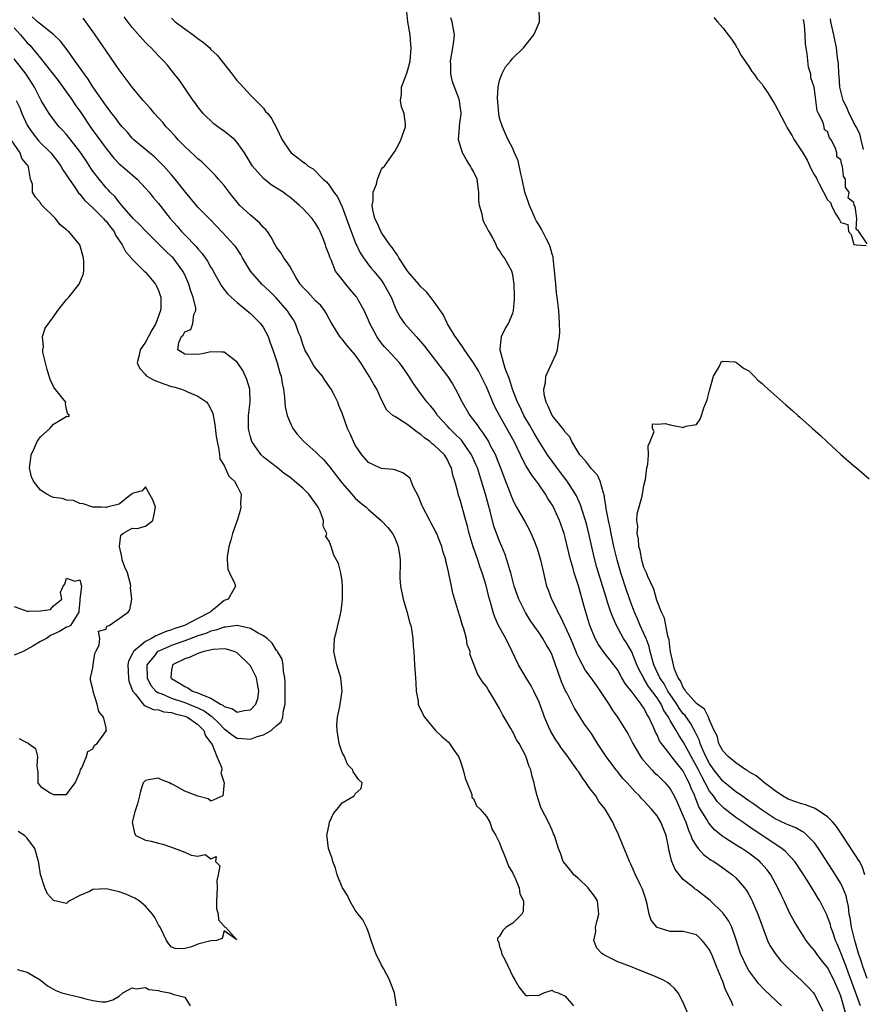
# Model space of a CAD drawing. Units: inches. Extents: x 2668129 to 2670000, y 1548809 to 1551000.
# Drawn here: x 2669804 to 2669932, y 1550637 to 1550787 of the extents above; entities that cross this region are included whole.
import ezdxf

# ---------------------------------------------------------------- set-up
doc = ezdxf.new("R2010")
doc.units = ezdxf.units.IN
doc.header["$MEASUREMENT"] = 0
doc.layers.add('LD26671548_2ft', color=43, linetype='Continuous')

msp = doc.modelspace()

# ---------------------------------------------------------------- linework, layer by layer
at = {"layer": 'LD26671548_2ft'}
for points, elevation in [([(2669905.74, 1550635.74), (2669905, 1550637.55), (2669904.22, 1550639), (2669903.68, 1550639.68), (2669903, 1550640.28), (2669902.59, 1550640.59), (2669901.89, 1550641), (2669900.35, 1550641.65), (2669898.4, 1550642.4), (2669896.97, 1550643), (2669895, 1550643.73), (2669893.49, 1550644.51), (2669893, 1550644.73), (2669892.82, 1550644.82), (2669892.6, 1550645), (2669891.81, 1550645.81), (2669891.35, 1550647), (2669891.64, 1550648.36), (2669891.63, 1550649), (2669891.81, 1550649.81), (2669892.14, 1550651), (2669891.9, 1550653), (2669891.57, 1550653.57), (2669891, 1550654.32), (2669890.72, 1550654.72), (2669890.47, 1550655), (2669889, 1550656.44), (2669888.31, 1550657), (2669887.77, 1550657.77), (2669886.7, 1550659), (2669886.29, 1550660.29), (2669885.96, 1550661), (2669885.35, 1550663), (2669885.23, 1550663.23), (2669885, 1550663.79), (2669884.46, 1550665), (2669883.9, 1550666.1), (2669883.27, 1550667.27), (2669882.71, 1550669), (2669882.38, 1550670.38), (2669882.27, 1550671), (2669881.96, 1550671.96), (2669881.76, 1550673), (2669881.5, 1550673.5), (2669881, 1550675.06), (2669879.96, 1550677), (2669879.58, 1550677.58), (2669879, 1550678.79), (2669878.91, 1550678.91), (2669878.72, 1550679.28), (2669877.43, 1550681.43), (2669877, 1550682.33), (2669876.08, 1550683.92), (2669875.42, 1550685), (2669875.24, 1550685.24), (2669875, 1550685.71), (2669874.41, 1550686.41), (2669873.6, 1550687.6), (2669872.53, 1550690.53), (2669872.51, 1550691), (2669872.07, 1550692.07), (2669871.93, 1550693), (2669871.52, 1550694.48), (2669871.34, 1550695), (2669871, 1550696.27), (2669870.65, 1550697.35), (2669869.89, 1550699.89), (2669869.65, 1550701), (2669869.33, 1550702.67), (2669869.18, 1550703.18), (2669869, 1550704.04), (2669868.8, 1550704.8), (2669868.78, 1550705), (2669868.32, 1550706.32), (2669868.18, 1550707), (2669867.7, 1550708.3), (2669867.42, 1550709), (2669867.28, 1550709.28), (2669866.57, 1550710.57), (2669866.36, 1550711), (2669865.28, 1550713), (2669865.21, 1550713.21), (2669864.62, 1550714.62), (2669863.83, 1550716.17), (2669863.52, 1550717), (2669863.36, 1550717.36), (2669863, 1550717.71), (2669862.25, 1550718.25), (2669861, 1550718.68), (2669860.74, 1550718.74), (2669859, 1550718.91), (2669858.76, 1550719), (2669857, 1550719.84), (2669855.99, 1550721), (2669855, 1550722.46), (2669854.7, 1550723), (2669854.21, 1550724.21), (2669853.81, 1550725), (2669853, 1550727.36), (2669852.51, 1550728.51), (2669852.33, 1550729), (2669851.68, 1550730.32), (2669851.32, 1550731), (2669850.37, 1550732.37), (2669849.98, 1550733), (2669849, 1550734.14), (2669848.63, 1550734.63), (2669847.78, 1550736.22), (2669847.33, 1550737), (2669847, 1550737.88), (2669846.62, 1550739), (2669846.36, 1550739.64), (2669845.88, 1550741), (2669845.56, 1550741.56), (2669845, 1550742.4), (2669844.77, 1550742.77), (2669844.6, 1550743), (2669842.92, 1550744.92), (2669841.92, 1550745.92), (2669840.75, 1550747), (2669839.02, 1550749), (2669837.8, 1550751), (2669837.53, 1550751.53), (2669836.72, 1550752.73), (2669836.5, 1550753), (2669834.83, 1550754.83), (2669832.87, 1550756.87), (2669831, 1550758.75), (2669830.77, 1550759), (2669829.11, 1550761), (2669827.55, 1550763), (2669827, 1550763.65), (2669825.8, 1550765), (2669825.41, 1550765.41), (2669824.38, 1550766.38), (2669823.61, 1550767), (2669821.23, 1550769), (2669821, 1550769.24), (2669820.2, 1550770.2), (2669819.45, 1550771), (2669819, 1550771.54), (2669818.39, 1550772.39), (2669817.87, 1550773), (2669817.51, 1550773.51), (2669817, 1550774.16), (2669816.67, 1550774.67), (2669815, 1550777.06), (2669814.26, 1550778.26), (2669813.7, 1550779), (2669812.31, 1550781), (2669810.92, 1550782.92), (2669810.05, 1550784.05), (2669809, 1550785.05), (2669807, 1550786.6), (2669806.54, 1550787), (2669805.76, 1550787.76)], 8324), ([(2669919.94, 1550637), (2669917.42, 1550639.42), (2669916.45, 1550640.45), (2669916.07, 1550641), (2669915, 1550642.39), (2669914.76, 1550642.76), (2669913.7, 1550645), (2669913, 1550647.24), (2669912.4, 1550649), (2669911.94, 1550649.94), (2669911.15, 1550651), (2669911, 1550651.18), (2669909.09, 1550653.09), (2669907, 1550654.72), (2669906.82, 1550654.82), (2669906.58, 1550655), (2669905, 1550656.26), (2669903.78, 1550657.78), (2669903.27, 1550659), (2669903.18, 1550659.18), (2669903, 1550660.05), (2669902.81, 1550660.81), (2669902.73, 1550661.27), (2669902.38, 1550663), (2669901.98, 1550663.98), (2669901.59, 1550665), (2669901, 1550665.97), (2669900.17, 1550667), (2669899, 1550668.27), (2669898.63, 1550668.63), (2669898.3, 1550669), (2669897.64, 1550669.64), (2669896.42, 1550671), (2669895.74, 1550671.74), (2669895, 1550672.67), (2669894.85, 1550672.84), (2669893.24, 1550675), (2669891.93, 1550677), (2669891, 1550678.5), (2669889.96, 1550679.96), (2669889.16, 1550681.16), (2669889, 1550681.44), (2669888.39, 1550682.39), (2669887.17, 1550684.83), (2669887.04, 1550685.04), (2669886.42, 1550686.42), (2669885.83, 1550688.17), (2669885.52, 1550689), (2669885, 1550690.48), (2669884.77, 1550691), (2669884.09, 1550692.09), (2669883.59, 1550693), (2669883, 1550693.87), (2669881.7, 1550695.7), (2669880.94, 1550696.94), (2669879.92, 1550699), (2669879.23, 1550701), (2669878.7, 1550703), (2669878.55, 1550703.45), (2669878.11, 1550705), (2669877.82, 1550705.82), (2669877.34, 1550707), (2669877, 1550707.81), (2669876.13, 1550710.13), (2669875.57, 1550712.43), (2669875.3, 1550713.3), (2669874.82, 1550715), (2669874.23, 1550717), (2669873.6, 1550719), (2669873.43, 1550719.43), (2669872.73, 1550721), (2669871.2, 1550723.2), (2669870.19, 1550724.19), (2669869.34, 1550725), (2669869, 1550725.4), (2669867.54, 1550727), (2669867.34, 1550727.34), (2669867, 1550727.78), (2669866.46, 1550728.46), (2669865.96, 1550729), (2669865, 1550730.3), (2669864.46, 1550731), (2669863.85, 1550731.85), (2669863.14, 1550733), (2669862.27, 1550734.27), (2669861.73, 1550735), (2669861, 1550735.78), (2669859.9, 1550737), (2669859.46, 1550737.46), (2669859, 1550738), (2669858.56, 1550738.56), (2669858.29, 1550739), (2669857.22, 1550741), (2669857, 1550741.53), (2669856.33, 1550743), (2669855.48, 1550744.52), (2669855.22, 1550745), (2669855.13, 1550745.13), (2669854.21, 1550746.21), (2669853.55, 1550747), (2669853, 1550747.72), (2669851.96, 1550749), (2669851.3, 1550750.7), (2669851.11, 1550751.11), (2669851, 1550751.48), (2669850.58, 1550752.58), (2669850.48, 1550753), (2669850.04, 1550754.04), (2669849.65, 1550755), (2669849.43, 1550755.43), (2669849, 1550756.18), (2669848.43, 1550757), (2669847, 1550758.55), (2669846.51, 1550759), (2669845.68, 1550759.68), (2669845, 1550760.25), (2669844.55, 1550760.55), (2669843.98, 1550761), (2669843, 1550761.65), (2669842.15, 1550762.15), (2669841, 1550763.08), (2669839.32, 1550765), (2669838.12, 1550767), (2669837, 1550768.61), (2669836.61, 1550769), (2669835, 1550770.32), (2669834.59, 1550770.59), (2669833.44, 1550771.44), (2669831.81, 1550773), (2669831, 1550774.04), (2669830.61, 1550774.61), (2669830.3, 1550775), (2669828.91, 1550777), (2669828.15, 1550778.15), (2669827.43, 1550779), (2669826.38, 1550780.38), (2669825.79, 1550781), (2669825, 1550781.78), (2669823.86, 1550783), (2669823.4, 1550783.4), (2669823, 1550783.82), (2669821, 1550786.13), (2669819.76, 1550787.76)], 8328), ([(2669929.78, 1550635.78), (2669929, 1550638.49), (2669928.82, 1550639), (2669928.27, 1550640.27), (2669927.96, 1550641), (2669927, 1550642.84), (2669926.02, 1550644.02), (2669925.29, 1550645), (2669925, 1550645.46), (2669924.29, 1550646.29), (2669923.73, 1550647), (2669922.44, 1550649), (2669921.91, 1550649.91), (2669921.21, 1550651.21), (2669921, 1550651.64), (2669920.39, 1550653), (2669919.92, 1550653.92), (2669919.43, 1550655), (2669918.32, 1550657), (2669917.76, 1550657.76), (2669916.83, 1550658.83), (2669916.66, 1550659), (2669915, 1550660.3), (2669913.91, 1550661), (2669913.33, 1550661.33), (2669911.48, 1550662.52), (2669911, 1550662.81), (2669909.8, 1550663.8), (2669908.87, 1550664.87), (2669908.58, 1550665.42), (2669907.37, 1550667.37), (2669907, 1550668.32), (2669906.8, 1550668.8), (2669906.73, 1550669), (2669906.18, 1550670.18), (2669905.89, 1550671), (2669905.57, 1550671.57), (2669905, 1550672.78), (2669904.83, 1550673), (2669903.21, 1550675), (2669903, 1550675.3), (2669901.67, 1550677), (2669901.39, 1550677.39), (2669901, 1550678.3), (2669900.75, 1550678.75), (2669900.41, 1550679.59), (2669899.76, 1550681), (2669899.46, 1550681.46), (2669899, 1550682.41), (2669898.75, 1550682.75), (2669898.58, 1550683), (2669897.18, 1550684.82), (2669896.13, 1550686.13), (2669895.65, 1550687), (2669895, 1550688.15), (2669894.4, 1550689), (2669892.9, 1550690.9), (2669892.08, 1550692.08), (2669891.57, 1550693), (2669891, 1550694.36), (2669890.76, 1550695), (2669890.13, 1550697), (2669889.87, 1550697.87), (2669889, 1550701.04), (2669888.37, 1550703), (2669888.15, 1550703.85), (2669887.81, 1550705), (2669887, 1550708.37), (2669886.82, 1550709), (2669886.11, 1550711), (2669885.2, 1550713), (2669885, 1550713.36), (2669884.36, 1550714.36), (2669883.98, 1550715), (2669883, 1550716.42), (2669882.75, 1550716.75), (2669882.6, 1550717), (2669881.89, 1550717.89), (2669881, 1550719.37), (2669880.42, 1550720.42), (2669880.17, 1550721), (2669879.23, 1550723), (2669878.12, 1550725), (2669876.97, 1550727), (2669876.29, 1550728.29), (2669875.95, 1550729), (2669875, 1550731.35), (2669874.19, 1550733), (2669873.77, 1550733.77), (2669873.02, 1550735.02), (2669871.62, 1550737), (2669871.41, 1550737.41), (2669871, 1550737.95), (2669870.57, 1550738.57), (2669870.24, 1550739), (2669869.04, 1550740.96), (2669868.37, 1550742.37), (2669867, 1550744.32), (2669866.73, 1550744.73), (2669865.83, 1550745.83), (2669865, 1550746.61), (2669864.7, 1550747), (2669863, 1550748.92), (2669861.62, 1550751), (2669861.42, 1550751.42), (2669861, 1550751.99), (2669860.6, 1550752.6), (2669860.28, 1550753), (2669858.94, 1550754.94), (2669858.33, 1550756.33), (2669857.99, 1550757), (2669857.65, 1550758.35), (2669857.57, 1550759), (2669857.74, 1550759.74), (2669857.74, 1550761), (2669858.25, 1550762.25), (2669858.38, 1550763), (2669859, 1550764.51), (2669859.21, 1550764.79), (2669859.43, 1550765), (2669860.86, 1550767), (2669861, 1550767.22), (2669861.65, 1550768.35), (2669861.92, 1550769), (2669862.67, 1550771), (2669862.66, 1550771.34), (2669862.45, 1550773), (2669862.04, 1550774.04), (2669861.89, 1550775), (2669862.04, 1550775.96), (2669862.04, 1550777), (2669862.78, 1550779), (2669863, 1550779.64), (2669863.36, 1550781), (2669863.53, 1550783), (2669863.47, 1550783.47), (2669863.35, 1550785), (2669863.03, 1550787), (2669862.82, 1550789)], 8332), ([(2669933, 1550641.21), (2669932.35, 1550643), (2669932.04, 1550644.04), (2669931.7, 1550645), (2669931.56, 1550645.56), (2669931.14, 1550647), (2669930.66, 1550649), (2669930.43, 1550650.43), (2669930.29, 1550651), (2669930.17, 1550652.17), (2669929.95, 1550653), (2669929.8, 1550653.8), (2669929.33, 1550655), (2669929, 1550655.67), (2669928.22, 1550657), (2669925.63, 1550661), (2669925, 1550661.84), (2669923.9, 1550663), (2669923.42, 1550663.42), (2669923, 1550663.64), (2669922.14, 1550664.14), (2669921, 1550664.58), (2669920.73, 1550664.73), (2669919, 1550665.54), (2669917, 1550666.84), (2669915.76, 1550667.76), (2669915, 1550668.26), (2669913.92, 1550669), (2669913.39, 1550669.39), (2669913, 1550669.63), (2669911.35, 1550671), (2669911.17, 1550671.17), (2669911, 1550671.28), (2669910.24, 1550672.24), (2669909.67, 1550673), (2669909, 1550673.95), (2669908.45, 1550675), (2669907.99, 1550676.01), (2669907.57, 1550677), (2669907.45, 1550677.45), (2669907, 1550678.35), (2669906.8, 1550678.8), (2669906.1, 1550680.1), (2669905.27, 1550681.27), (2669905, 1550681.54), (2669904.38, 1550682.38), (2669904, 1550683), (2669903, 1550684.46), (2669902.66, 1550685), (2669902.08, 1550686.08), (2669901.44, 1550687), (2669900.52, 1550689), (2669900.3, 1550689.7), (2669899.97, 1550691), (2669899.8, 1550691.8), (2669899.33, 1550693), (2669899, 1550693.76), (2669898.41, 1550695), (2669897.99, 1550695.99), (2669897.54, 1550697), (2669897.41, 1550697.41), (2669897, 1550698.48), (2669896.35, 1550700.35), (2669895.48, 1550703), (2669894.89, 1550705), (2669894.42, 1550707), (2669893.99, 1550709), (2669893.85, 1550709.85), (2669893.57, 1550711), (2669893.24, 1550712.75), (2669893.21, 1550713.21), (2669893, 1550714.47), (2669892.93, 1550714.93), (2669892.85, 1550715.15), (2669892.31, 1550717), (2669891.9, 1550717.9), (2669891, 1550718.86), (2669890.1, 1550720.1), (2669889.21, 1550721), (2669888, 1550723), (2669887.71, 1550723.71), (2669887, 1550724.43), (2669886.8, 1550724.8), (2669886.62, 1550725), (2669885, 1550726.98), (2669884.41, 1550728.41), (2669884.07, 1550729), (2669883.8, 1550730.2), (2669883.72, 1550731), (2669883.97, 1550731.97), (2669884.03, 1550733), (2669885.61, 1550736.39), (2669885.82, 1550737), (2669885.91, 1550737.91), (2669886.15, 1550739), (2669886.19, 1550739.81), (2669886.15, 1550741), (2669886.07, 1550742.07), (2669886.01, 1550743), (2669885.78, 1550745), (2669885.69, 1550745.69), (2669885.55, 1550747), (2669885.42, 1550748.58), (2669885.16, 1550751), (2669885.14, 1550751.14), (2669885, 1550751.58), (2669884.71, 1550752.71), (2669884.61, 1550753), (2669884.16, 1550753.84), (2669883.4, 1550755.4), (2669883, 1550755.97), (2669882.62, 1550756.62), (2669882.42, 1550757), (2669881.94, 1550758.06), (2669881.53, 1550759), (2669881.42, 1550759.42), (2669880.86, 1550761), (2669880.43, 1550763), (2669880.21, 1550763.79), (2669879.81, 1550765.81), (2669879.27, 1550767), (2669879, 1550767.67), (2669878.3, 1550769), (2669877.89, 1550769.89), (2669877.42, 1550771), (2669877, 1550772.28), (2669876.87, 1550773), (2669876.68, 1550775.32), (2669876.8, 1550777), (2669877, 1550778.04), (2669877.35, 1550779), (2669877.88, 1550780.12), (2669878.66, 1550781), (2669878.8, 1550781.2), (2669879, 1550781.43), (2669880.66, 1550783), (2669882.2, 1550785), (2669882.46, 1550785.54), (2669883.08, 1550787), (2669883.02, 1550789)], 8336), ([(2669912.62, 1550637), (2669912.33, 1550637.67), (2669911.45, 1550639.45), (2669911, 1550640.72), (2669910.83, 1550641.17), (2669910.06, 1550643), (2669909.43, 1550644.57), (2669909, 1550645.55), (2669908.39, 1550646.39), (2669907.87, 1550647), (2669907, 1550647.85), (2669905, 1550648.37), (2669903.64, 1550648.36), (2669903, 1550648.37), (2669901, 1550648.97), (2669900.96, 1550649), (2669900.08, 1550650.08), (2669899.81, 1550651), (2669899.51, 1550652.49), (2669899.26, 1550653.26), (2669898.79, 1550654.79), (2669898.7, 1550655), (2669898.39, 1550655.61), (2669897.73, 1550657), (2669897, 1550658.61), (2669896.81, 1550659), (2669896.29, 1550660.29), (2669895.99, 1550661), (2669895.18, 1550663), (2669895.12, 1550663.12), (2669894.48, 1550664.48), (2669894.26, 1550665), (2669893.07, 1550667), (2669892.14, 1550668.14), (2669891.64, 1550669), (2669891, 1550669.84), (2669890.48, 1550670.48), (2669890.18, 1550671), (2669889.66, 1550671.66), (2669889, 1550672.71), (2669888.88, 1550672.88), (2669888.81, 1550673), (2669888.04, 1550674.04), (2669887.41, 1550675), (2669886.36, 1550676.36), (2669885.97, 1550677), (2669885.57, 1550677.57), (2669884.81, 1550678.81), (2669884.52, 1550679.48), (2669883.82, 1550681), (2669883.61, 1550681.61), (2669883, 1550683.28), (2669882.2, 1550685), (2669881.79, 1550685.79), (2669881.02, 1550687), (2669879.9, 1550689), (2669878.93, 1550691), (2669877.92, 1550693), (2669876.84, 1550695), (2669876.25, 1550696.25), (2669876.02, 1550697), (2669875.68, 1550698.32), (2669875.36, 1550699.36), (2669874.93, 1550701.07), (2669874.34, 1550703), (2669873.99, 1550703.99), (2669873.67, 1550705), (2669872.98, 1550706.98), (2669872.34, 1550709), (2669872.1, 1550710.1), (2669871.83, 1550711), (2669871, 1550714.14), (2669870.7, 1550715), (2669870.64, 1550715.36), (2669870.18, 1550717), (2669869.87, 1550717.87), (2669869.67, 1550719), (2669869.43, 1550719.43), (2669869, 1550720.34), (2669868.57, 1550721), (2669867, 1550722.48), (2669866.69, 1550722.69), (2669866.38, 1550723), (2669865.57, 1550723.57), (2669865, 1550724.1), (2669864.43, 1550724.43), (2669863.72, 1550725), (2669863, 1550725.55), (2669861.44, 1550726.56), (2669861, 1550726.81), (2669860.74, 1550727), (2669859.82, 1550727.82), (2669859, 1550729.38), (2669858.26, 1550731), (2669857.79, 1550731.79), (2669857.13, 1550733), (2669855.84, 1550735), (2669855, 1550736.22), (2669854.33, 1550737), (2669853.7, 1550737.7), (2669853, 1550738.6), (2669852.8, 1550738.8), (2669852.65, 1550739), (2669852.14, 1550739.86), (2669851.26, 1550741.26), (2669851, 1550741.7), (2669850.57, 1550742.57), (2669850.32, 1550743), (2669849.75, 1550743.75), (2669849, 1550744.41), (2669847.77, 1550745.77), (2669847, 1550746.54), (2669846.61, 1550747), (2669845.94, 1550748.06), (2669845.4, 1550749), (2669845, 1550749.76), (2669844.12, 1550751), (2669843.72, 1550751.72), (2669843, 1550752.62), (2669842.78, 1550753), (2669842.18, 1550754.18), (2669841.6, 1550755), (2669841.34, 1550755.34), (2669841, 1550755.61), (2669840.37, 1550756.37), (2669839, 1550757.49), (2669837.4, 1550759), (2669837, 1550759.47), (2669836.32, 1550760.32), (2669835.75, 1550761), (2669835, 1550762.01), (2669834.56, 1550762.56), (2669834.16, 1550763), (2669833.63, 1550763.63), (2669833, 1550764.25), (2669832.28, 1550765), (2669831.62, 1550765.62), (2669831, 1550766.09), (2669830.55, 1550766.55), (2669829, 1550767.99), (2669828.02, 1550769), (2669827.55, 1550769.55), (2669826.59, 1550770.58), (2669826.17, 1550771), (2669825.64, 1550771.64), (2669824.41, 1550773), (2669823.76, 1550773.76), (2669822.67, 1550775), (2669821, 1550777), (2669819, 1550779.67), (2669817, 1550782.58), (2669815.36, 1550785), (2669815, 1550785.52), (2669813.53, 1550787.53)], 8326), ([(2669827, 1550787.52), (2669827.55, 1550787), (2669829, 1550785.89), (2669830.27, 1550785), (2669831, 1550784.44), (2669831.85, 1550783.85), (2669832.8, 1550783), (2669833, 1550782.78), (2669833.92, 1550781.92), (2669836.23, 1550779), (2669837, 1550777.98), (2669837.49, 1550777.49), (2669839, 1550775.81), (2669839.84, 1550775), (2669841, 1550773.8), (2669841.33, 1550773.33), (2669841.65, 1550773), (2669842.22, 1550772.22), (2669842.94, 1550770.94), (2669843, 1550770.8), (2669843.84, 1550769), (2669845, 1550767.25), (2669845.21, 1550767), (2669846.26, 1550766.26), (2669847, 1550765.65), (2669847.41, 1550765.41), (2669847.83, 1550765), (2669848.55, 1550764.55), (2669850.11, 1550763), (2669850.59, 1550762.59), (2669851, 1550762.09), (2669851.75, 1550761), (2669852.29, 1550760.29), (2669853, 1550758.79), (2669853.99, 1550755.99), (2669854.37, 1550755), (2669855, 1550753.42), (2669855.75, 1550751.75), (2669856.26, 1550751), (2669857, 1550749.97), (2669857.42, 1550749.42), (2669857.81, 1550749), (2669859, 1550747.55), (2669859.37, 1550747), (2669860.44, 1550745), (2669861, 1550743.61), (2669861.29, 1550743), (2669861.88, 1550741.88), (2669862.48, 1550741), (2669864.27, 1550739), (2669864.64, 1550738.64), (2669865.56, 1550737.56), (2669869.04, 1550733), (2669869.81, 1550731.81), (2669870.29, 1550731), (2669871.29, 1550729), (2669872.44, 1550727), (2669873, 1550726.29), (2669873.55, 1550725.55), (2669873.91, 1550725), (2669874.41, 1550724.41), (2669875.28, 1550723), (2669875.57, 1550722.43), (2669876.35, 1550721), (2669876.54, 1550720.54), (2669877.15, 1550719), (2669877.63, 1550717.63), (2669877.89, 1550717), (2669878.46, 1550715.54), (2669878.74, 1550714.74), (2669879, 1550714.11), (2669879.37, 1550713.37), (2669879.59, 1550713), (2669880.83, 1550710.83), (2669881.53, 1550709.53), (2669882.16, 1550708.16), (2669882.7, 1550706.7), (2669883.22, 1550705), (2669883.68, 1550703), (2669883.91, 1550702.09), (2669884.16, 1550701), (2669884.4, 1550700.4), (2669884.9, 1550699), (2669885.62, 1550697.62), (2669885.87, 1550697), (2669886.3, 1550696.3), (2669886.88, 1550695), (2669887, 1550694.76), (2669887.78, 1550693), (2669888.62, 1550691), (2669888.72, 1550690.72), (2669889, 1550690.12), (2669890.09, 1550688.09), (2669890.9, 1550687), (2669891.77, 1550685.77), (2669892.3, 1550685), (2669893.62, 1550683), (2669894.15, 1550682.15), (2669894.97, 1550681), (2669896.24, 1550679), (2669896.52, 1550678.52), (2669897, 1550677.59), (2669897.28, 1550677), (2669898.48, 1550675), (2669898.7, 1550674.7), (2669900.18, 1550673), (2669900.58, 1550672.58), (2669901, 1550672.2), (2669901.6, 1550671.6), (2669902.24, 1550671), (2669903, 1550670.1), (2669903.61, 1550669), (2669904.08, 1550668.08), (2669905, 1550665.91), (2669905.36, 1550665), (2669905.77, 1550663.77), (2669906.16, 1550663), (2669906.35, 1550662.35), (2669907, 1550661.35), (2669907.28, 1550661), (2669908.08, 1550660.08), (2669909.24, 1550659.24), (2669909.67, 1550659), (2669910.44, 1550658.44), (2669912.51, 1550657), (2669913, 1550656.53), (2669914.32, 1550655), (2669914.62, 1550654.62), (2669915, 1550654.01), (2669915.35, 1550653.35), (2669915.51, 1550653), (2669915.86, 1550652.14), (2669916.36, 1550651), (2669917.06, 1550649.06), (2669917.85, 1550647), (2669918.2, 1550646.2), (2669918.98, 1550644.98), (2669919.88, 1550643.88), (2669921, 1550642.76), (2669921.91, 1550641.91), (2669922.95, 1550640.95), (2669923.95, 1550639.95), (2669924.82, 1550639), (2669925, 1550638.75), (2669926.27, 1550636.27)], 8330), ([(2669931.99, 1550637), (2669930.15, 1550642.15), (2669929.8, 1550643), (2669929, 1550645.08), (2669928.45, 1550646.45), (2669928.2, 1550647), (2669927.77, 1550648.23), (2669927.51, 1550649), (2669927.41, 1550649.41), (2669927, 1550650.57), (2669926.87, 1550650.87), (2669926.21, 1550652.21), (2669925.79, 1550653), (2669925.5, 1550653.5), (2669925, 1550654.33), (2669924.74, 1550654.74), (2669924.59, 1550655), (2669923.91, 1550656.09), (2669923, 1550657.51), (2669922.4, 1550658.4), (2669921.98, 1550659), (2669920.55, 1550660.55), (2669920, 1550661), (2669915.79, 1550663.79), (2669915, 1550664.37), (2669914.61, 1550664.61), (2669914.07, 1550665), (2669913, 1550665.73), (2669911.16, 1550667.16), (2669911, 1550667.31), (2669910.16, 1550668.16), (2669909.58, 1550669), (2669909, 1550669.75), (2669908.35, 1550671), (2669907.85, 1550671.85), (2669907.3, 1550673), (2669907, 1550673.57), (2669906.19, 1550675), (2669905.79, 1550675.79), (2669905, 1550677.26), (2669904.29, 1550678.29), (2669903.91, 1550679), (2669903, 1550680.52), (2669902.74, 1550681), (2669902.04, 1550682.04), (2669901.61, 1550683), (2669901, 1550683.96), (2669899.71, 1550685.71), (2669899, 1550686.91), (2669898.96, 1550686.96), (2669898.25, 1550688.25), (2669897.92, 1550689), (2669897.08, 1550691.08), (2669897, 1550691.22), (2669896.33, 1550692.33), (2669895.9, 1550693), (2669894.79, 1550695), (2669894.23, 1550696.23), (2669893.96, 1550697), (2669893.46, 1550698.54), (2669893.22, 1550699.23), (2669891.84, 1550703.84), (2669891.41, 1550705.41), (2669890.6, 1550709), (2669890.28, 1550710.28), (2669890.08, 1550711), (2669889.62, 1550712.38), (2669889.35, 1550713.35), (2669888.72, 1550714.72), (2669888.57, 1550715), (2669887.31, 1550717), (2669886.3, 1550718.3), (2669884.3, 1550721), (2669883, 1550723.02), (2669882.28, 1550724.28), (2669881.57, 1550725.57), (2669880.71, 1550727), (2669880.16, 1550728.16), (2669879.74, 1550729), (2669878.98, 1550731), (2669878.51, 1550732.51), (2669877.83, 1550734.17), (2669877.06, 1550736.94), (2669877.06, 1550737), (2669877.09, 1550737.09), (2669877.27, 1550739), (2669877.83, 1550740.17), (2669878.36, 1550741), (2669879, 1550742.59), (2669879.11, 1550743), (2669879.27, 1550744.73), (2669879.27, 1550745.27), (2669879.22, 1550747), (2669879, 1550748.41), (2669878.84, 1550749), (2669877.72, 1550751), (2669877.41, 1550751.41), (2669877, 1550752.13), (2669876.6, 1550752.6), (2669876.46, 1550753), (2669875.94, 1550754.06), (2669875.41, 1550755), (2669875.25, 1550755.25), (2669875, 1550755.75), (2669874.53, 1550756.53), (2669874.42, 1550757), (2669874.33, 1550757.67), (2669873.92, 1550759), (2669873.82, 1550759.82), (2669873.81, 1550761), (2669873.57, 1550763), (2669873, 1550764.17), (2669872.7, 1550764.7), (2669872.58, 1550765), (2669871.93, 1550765.93), (2669871.34, 1550767), (2669870.73, 1550769), (2669870.87, 1550770.87), (2669870.88, 1550771.12), (2669871, 1550771.91), (2669871.12, 1550772.88), (2669871.13, 1550773), (2669871.12, 1550773.12), (2669871, 1550774.12), (2669870.87, 1550775), (2669870.81, 1550775.19), (2669869.82, 1550777.82), (2669869.56, 1550779), (2669869.56, 1550780.44), (2669869.51, 1550781), (2669869.88, 1550783), (2669870.03, 1550784.03), (2669870.11, 1550785), (2669869.9, 1550786.1), (2669869.77, 1550787), (2669869.58, 1550787.58)], 8334), ([(2669909.65, 1550787.65), (2669910.23, 1550787), (2669911, 1550786.08), (2669911.85, 1550785), (2669912.32, 1550784.32), (2669913, 1550783.37), (2669913.13, 1550783.13), (2669913.21, 1550783), (2669913.83, 1550781.83), (2669915, 1550780.19), (2669915.43, 1550779.43), (2669915.78, 1550779), (2669916.28, 1550778.28), (2669917, 1550777.47), (2669917.17, 1550777.17), (2669917.86, 1550776.14), (2669918.58, 1550775), (2669918.73, 1550774.73), (2669919, 1550774.35), (2669919.44, 1550773.44), (2669920.46, 1550771.54), (2669920.82, 1550770.82), (2669921, 1550770.57), (2669921.59, 1550769.59), (2669921.91, 1550769), (2669923.22, 1550767), (2669923.88, 1550765.88), (2669924.51, 1550764.51), (2669925, 1550763.62), (2669925.26, 1550763.26), (2669925.35, 1550763), (2669925.7, 1550762.3), (2669927, 1550759.84), (2669927.45, 1550759.45), (2669927.57, 1550759), (2669928.16, 1550757.84), (2669928.79, 1550756.79), (2669929, 1550756.38), (2669930.08, 1550756.08), (2669930.19, 1550755), (2669930.58, 1550754.58), (2669931, 1550753.04), (2669931.33, 1550753), (2669932.88, 1550752.88)], 8336), ([(2669933, 1550753.12), (2669931.75, 1550755), (2669931.36, 1550755.36), (2669931.43, 1550757), (2669931.18, 1550758.82), (2669931.06, 1550759.06), (2669931, 1550759.42), (2669930.12, 1550760.12), (2669930.28, 1550761), (2669929.72, 1550761.72), (2669929.72, 1550763), (2669929.44, 1550763.44), (2669929.26, 1550765), (2669929.17, 1550765.17), (2669929, 1550765.93), (2669928.42, 1550766.42), (2669928.41, 1550767), (2669928.16, 1550767.84), (2669927.52, 1550769), (2669927.29, 1550769.29), (2669927, 1550770.24), (2669926.5, 1550770.5), (2669926.49, 1550771), (2669926.34, 1550771.66), (2669925.61, 1550773), (2669925.41, 1550773.41), (2669925, 1550776.67), (2669924.92, 1550777), (2669924.46, 1550778.46), (2669924.44, 1550779), (2669924.08, 1550780.08), (2669923.9, 1550782.1), (2669923.71, 1550783), (2669923.61, 1550783.61), (2669923.58, 1550785), (2669923.48, 1550786.52), (2669923.33, 1550787.33)], 8336), ([(2669932.47, 1550767.53), (2669932.09, 1550769), (2669931.9, 1550769.9), (2669931.33, 1550771), (2669931, 1550771.58), (2669930.54, 1550772.54), (2669930.28, 1550773), (2669929.9, 1550773.9), (2669929.36, 1550775), (2669929, 1550776.39), (2669928.87, 1550777), (2669928.74, 1550778.74), (2669928.7, 1550779), (2669928.64, 1550780.64), (2669928.49, 1550781.51), (2669928.33, 1550783), (2669927.92, 1550785), (2669927.46, 1550787), (2669927.41, 1550787.41)], 8338), ([(2669803, 1550786.04), (2669803.97, 1550785), (2669805, 1550783.8), (2669805.41, 1550783.41), (2669807, 1550781.44), (2669807.37, 1550781), (2669808.96, 1550779), (2669809.84, 1550777.84), (2669811, 1550776.26), (2669811.88, 1550775), (2669812.32, 1550774.32), (2669813.14, 1550773.14), (2669814.75, 1550770.75), (2669815.61, 1550769.61), (2669817, 1550767.69), (2669818.19, 1550766.19), (2669819, 1550765.36), (2669819.19, 1550765.19), (2669821, 1550763.65), (2669821.74, 1550763), (2669823, 1550761.65), (2669823.58, 1550761), (2669824.21, 1550760.21), (2669825, 1550759.27), (2669826.77, 1550757), (2669827.83, 1550755.83), (2669828.53, 1550755), (2669829, 1550754.53), (2669830.73, 1550752.73), (2669831, 1550752.39), (2669831.67, 1550751.67), (2669832.48, 1550750.48), (2669833, 1550749.53), (2669833.21, 1550749.21), (2669833.34, 1550749), (2669834.65, 1550746.65), (2669835.54, 1550745.54), (2669836.1, 1550745), (2669837, 1550744.21), (2669838.47, 1550743), (2669838.75, 1550742.75), (2669839, 1550742.55), (2669839.78, 1550741.78), (2669840.53, 1550741), (2669841, 1550740.32), (2669841.72, 1550739), (2669842.04, 1550738.04), (2669842.42, 1550737), (2669843.09, 1550735), (2669843.51, 1550733.51), (2669843.69, 1550733), (2669843.85, 1550731.85), (2669844.03, 1550731), (2669844.21, 1550729.79), (2669844.24, 1550729), (2669844.3, 1550728.3), (2669844.61, 1550727), (2669845, 1550726.02), (2669845.46, 1550725), (2669846.14, 1550724.14), (2669847.16, 1550723), (2669849, 1550721.42), (2669849.4, 1550721), (2669850.21, 1550720.21), (2669851.13, 1550719.13), (2669853, 1550716.67), (2669854.48, 1550715), (2669854.7, 1550714.7), (2669855, 1550714.4), (2669855.73, 1550713.73), (2669856.63, 1550713), (2669857, 1550712.64), (2669858.95, 1550711), (2669859.94, 1550709.94), (2669860.67, 1550709), (2669861, 1550708.33), (2669861.55, 1550707), (2669861.76, 1550705.76), (2669861.84, 1550705), (2669861.84, 1550703.84), (2669861.81, 1550703), (2669861.81, 1550702.19), (2669861.87, 1550701), (2669862.28, 1550699), (2669862.87, 1550697.13), (2669863.32, 1550695.32), (2669863.44, 1550695), (2669863.56, 1550694.44), (2669863.77, 1550693), (2669863.81, 1550691.81), (2669863.91, 1550691), (2669864.02, 1550689), (2669864.18, 1550687), (2669864.2, 1550686.2), (2669864.3, 1550685), (2669864.56, 1550683.44), (2669864.57, 1550683), (2669864.68, 1550682.68), (2669865, 1550682.13), (2669865.35, 1550681.35), (2669865.54, 1550681), (2669867.2, 1550679), (2669868.12, 1550678.12), (2669869.19, 1550677.19), (2669869.34, 1550677), (2669870.06, 1550675.94), (2669870.75, 1550675), (2669871, 1550674.43), (2669871.46, 1550673), (2669871.74, 1550671.74), (2669872.76, 1550669.24), (2669872.78, 1550669), (2669872.76, 1550668.76), (2669873, 1550668.61), (2669873.49, 1550667.49), (2669874.03, 1550667), (2669875, 1550665.85), (2669875.49, 1550665), (2669875.88, 1550663.88), (2669876.41, 1550663), (2669877, 1550661.85), (2669877.3, 1550661), (2669877.55, 1550660.45), (2669878.09, 1550659), (2669878.33, 1550658.33), (2669879, 1550657.23), (2669879.06, 1550657.06), (2669879.19, 1550656.81), (2669879.96, 1550655), (2669880.1, 1550654.1), (2669880.64, 1550653), (2669880.58, 1550651.42), (2669880.37, 1550651), (2669879, 1550649.64), (2669878.02, 1550649), (2669877.48, 1550648.52), (2669877, 1550647.62), (2669876.69, 1550647.31), (2669876.69, 1550647), (2669876.81, 1550646.81), (2669877, 1550646.04), (2669877.27, 1550645.27), (2669877.28, 1550645), (2669877.9, 1550643.9), (2669879, 1550641.5), (2669879.34, 1550641), (2669879.94, 1550639.94), (2669880.66, 1550639), (2669881, 1550638.62), (2669881.41, 1550638.59), (2669883, 1550638.64), (2669883.25, 1550638.75), (2669883.72, 1550639), (2669885, 1550639.4), (2669885.23, 1550639.23), (2669885.94, 1550639), (2669887, 1550638.48), (2669888.28, 1550637)], 8322), ([(2669861.28, 1550637), (2669860.98, 1550639), (2669860.4, 1550640.4), (2669860.21, 1550641), (2669859.29, 1550642.71), (2669859, 1550643.21), (2669858.12, 1550645), (2669857.8, 1550645.8), (2669857.43, 1550647), (2669857, 1550648.25), (2669856.68, 1550649), (2669856.14, 1550650.14), (2669855.42, 1550651), (2669855, 1550651.6), (2669854.16, 1550653), (2669853.83, 1550653.83), (2669853.06, 1550655), (2669853, 1550655.11), (2669852.25, 1550657), (2669852, 1550658), (2669851.58, 1550659), (2669851.49, 1550659.49), (2669850.93, 1550661), (2669850.72, 1550662.72), (2669850.66, 1550663), (2669851, 1550664.65), (2669851.09, 1550665), (2669851.67, 1550666.33), (2669852.25, 1550667), (2669853, 1550667.98), (2669854.8, 1550669), (2669855, 1550669.33), (2669855.88, 1550670.12), (2669856.02, 1550671), (2669855.51, 1550671.51), (2669855, 1550672.27), (2669854.68, 1550672.68), (2669854.64, 1550673), (2669853.82, 1550673.82), (2669853.34, 1550675), (2669853, 1550675.64), (2669852.56, 1550677), (2669852.34, 1550678.34), (2669852.21, 1550679), (2669852.17, 1550679.83), (2669852.28, 1550681), (2669852.66, 1550682.66), (2669852.72, 1550683.28), (2669852.99, 1550685), (2669852.78, 1550687), (2669852.18, 1550689), (2669851.91, 1550690.09), (2669851.73, 1550691), (2669851.79, 1550691.79), (2669851.82, 1550693), (2669852.08, 1550693.92), (2669852.73, 1550696.73), (2669852.81, 1550697), (2669852.83, 1550697.17), (2669853.06, 1550698.94), (2669853.07, 1550701), (2669853, 1550701.72), (2669852.8, 1550703), (2669852.44, 1550704.44), (2669851.71, 1550705.71), (2669851.33, 1550707), (2669851, 1550707.85), (2669850.52, 1550708.52), (2669850.68, 1550709), (2669850.11, 1550710.11), (2669850.13, 1550711), (2669849.62, 1550712.38), (2669849.34, 1550713), (2669849, 1550713.54), (2669847.91, 1550715), (2669847, 1550715.93), (2669845.74, 1550717), (2669845, 1550717.57), (2669844.17, 1550718.17), (2669843.14, 1550719), (2669841, 1550720.65), (2669840.82, 1550720.82), (2669840.65, 1550721), (2669839.8, 1550722.2), (2669839.21, 1550723), (2669839.15, 1550723.15), (2669839, 1550723.71), (2669838.75, 1550724.75), (2669838.71, 1550725), (2669838.74, 1550727), (2669838.95, 1550729), (2669838.91, 1550731), (2669838.48, 1550732.48), (2669837.83, 1550733.83), (2669837, 1550735.11), (2669835, 1550736.63), (2669834.66, 1550736.66), (2669833, 1550736.69), (2669831.64, 1550736.36), (2669831, 1550736.29), (2669829, 1550736.31), (2669827.96, 1550737), (2669828.09, 1550738.09), (2669828.53, 1550739), (2669828.76, 1550739.24), (2669829, 1550739.71), (2669829.91, 1550740.09), (2669830.21, 1550741), (2669830.38, 1550742.38), (2669830.67, 1550743), (2669830.68, 1550743.32), (2669830.29, 1550745), (2669829.92, 1550745.92), (2669829.64, 1550747), (2669829, 1550748.43), (2669828.72, 1550749), (2669827.23, 1550751), (2669827, 1550751.24), (2669826.07, 1550752.07), (2669825.17, 1550753), (2669823.11, 1550755), (2669822.09, 1550756.09), (2669821.15, 1550757), (2669819.4, 1550759), (2669819.23, 1550759.23), (2669819, 1550759.47), (2669818.34, 1550760.34), (2669817.65, 1550761), (2669817.35, 1550761.35), (2669817, 1550761.7), (2669815.93, 1550763), (2669815, 1550764.23), (2669814.69, 1550764.69), (2669813.9, 1550765.9), (2669813, 1550767.22), (2669811, 1550769.79), (2669810.43, 1550770.43), (2669809.87, 1550771), (2669809.47, 1550771.47), (2669808.34, 1550773), (2669807.8, 1550773.8), (2669807.13, 1550775), (2669807, 1550775.21), (2669806.1, 1550777), (2669804.83, 1550779), (2669803, 1550781.35)], 8320), ([(2669803.32, 1550775), (2669803.85, 1550773.85), (2669804.19, 1550773), (2669805, 1550771.22), (2669805.12, 1550771), (2669805.9, 1550769.9), (2669806.78, 1550768.78), (2669808.57, 1550767), (2669809.65, 1550765.65), (2669810.13, 1550765), (2669810.43, 1550764.43), (2669811, 1550763.6), (2669811.37, 1550763), (2669812.22, 1550761.78), (2669812.84, 1550760.84), (2669813, 1550760.69), (2669813.76, 1550759.76), (2669815, 1550758.61), (2669816.64, 1550757), (2669816.79, 1550756.79), (2669817, 1550756.58), (2669817.67, 1550755.67), (2669818.23, 1550755), (2669818.46, 1550754.46), (2669819.48, 1550753), (2669819.97, 1550751.97), (2669820.83, 1550751), (2669820.89, 1550750.89), (2669822.81, 1550749), (2669823, 1550748.83), (2669824.55, 1550747), (2669824.71, 1550746.71), (2669825, 1550746.01), (2669825.27, 1550745.27), (2669825.34, 1550745), (2669825.34, 1550743.34), (2669825.31, 1550743), (2669824.61, 1550741), (2669823.99, 1550740.01), (2669823.47, 1550739), (2669823, 1550738.15), (2669822.2, 1550737), (2669822.01, 1550735.99), (2669821.76, 1550735), (2669822.14, 1550734.14), (2669823, 1550733.23), (2669823.1, 1550733.1), (2669823.24, 1550733), (2669824.36, 1550732.36), (2669825, 1550732.11), (2669825.83, 1550731.83), (2669827, 1550731.4), (2669827.34, 1550731.34), (2669828.51, 1550731), (2669829, 1550730.79), (2669829.41, 1550730.59), (2669831, 1550729.92), (2669832.37, 1550729), (2669832.63, 1550728.63), (2669833, 1550727.94), (2669833.28, 1550727.28), (2669833.59, 1550725.59), (2669833.78, 1550723.78), (2669833.92, 1550723), (2669834.22, 1550721.78), (2669834.28, 1550721), (2669834.36, 1550720.36), (2669835, 1550719.36), (2669835.09, 1550719.09), (2669835.16, 1550719), (2669835.73, 1550717.73), (2669836.57, 1550717), (2669837, 1550716.24), (2669837.58, 1550715), (2669837.52, 1550713.52), (2669837.55, 1550713), (2669837.47, 1550712.53), (2669836.99, 1550710.99), (2669836.27, 1550709), (2669836.01, 1550707.99), (2669835.71, 1550707), (2669835.47, 1550705.47), (2669835.45, 1550705), (2669835.59, 1550703.59), (2669835.8, 1550703), (2669836.58, 1550701.42), (2669836.76, 1550701), (2669836.5, 1550700.5), (2669835.6, 1550699), (2669835, 1550698.79), (2669833.67, 1550697.67), (2669832.93, 1550697.07), (2669832.88, 1550697), (2669831, 1550696.07), (2669828.98, 1550695), (2669827.49, 1550694.51), (2669827, 1550694.31), (2669825.99, 1550694.01), (2669825, 1550693.54), (2669824.58, 1550693.42), (2669823.91, 1550693), (2669823, 1550692.53), (2669821.18, 1550691), (2669821, 1550690.61), (2669820.45, 1550689.55), (2669820.32, 1550689), (2669820.41, 1550687), (2669820.5, 1550686.5), (2669821, 1550685.17), (2669821.04, 1550685.04), (2669821.42, 1550684.58), (2669822.64, 1550683), (2669822.8, 1550682.8), (2669823, 1550682.75), (2669824.18, 1550682.18), (2669825, 1550682.12), (2669825.83, 1550681.83), (2669827, 1550681.7), (2669827.52, 1550681.52), (2669829, 1550681.18), (2669829.13, 1550681.13), (2669829.43, 1550681), (2669831, 1550679.91), (2669831.93, 1550679), (2669832.15, 1550678.15), (2669833, 1550677.1), (2669833.16, 1550676.84), (2669833.9, 1550675), (2669834.6, 1550673.4), (2669834.64, 1550673), (2669834.51, 1550672.51), (2669835, 1550671), (2669834.81, 1550669), (2669833, 1550668.22), (2669832.55, 1550668.55), (2669831, 1550668.97), (2669829, 1550669.73), (2669827.3, 1550670.7), (2669827, 1550670.83), (2669826.86, 1550670.86), (2669826.66, 1550671), (2669825.48, 1550671.48), (2669825, 1550671.7), (2669823.45, 1550671.45), (2669823, 1550671.35), (2669822.66, 1550671), (2669822.26, 1550669.74), (2669822.1, 1550669), (2669821.79, 1550667.79), (2669821.39, 1550666.61), (2669821, 1550665), (2669821.36, 1550663.36), (2669821.55, 1550663), (2669823, 1550662.29), (2669823.86, 1550662.14), (2669825, 1550661.8), (2669825.66, 1550661.66), (2669827, 1550661.2), (2669829, 1550660.44), (2669830, 1550660), (2669831, 1550659.82), (2669832.09, 1550660.09), (2669833, 1550659.41), (2669833.8, 1550659.8), (2669833.69, 1550659), (2669834.37, 1550658.37), (2669834.09, 1550657), (2669833.87, 1550656.13), (2669833.92, 1550655), (2669833.83, 1550653), (2669833.84, 1550651.84), (2669834.1, 1550651), (2669834.14, 1550650.14), (2669835, 1550649.15), (2669835.06, 1550649.06), (2669835.22, 1550649), (2669836.93, 1550647.07), (2669835, 1550648.47), (2669834.7, 1550647.3), (2669833.84, 1550647), (2669833, 1550646.92), (2669831, 1550646.42), (2669830.02, 1550646.02), (2669829, 1550645.77), (2669827.71, 1550645.71), (2669827, 1550645.95), (2669826.51, 1550646.51), (2669826.21, 1550647), (2669825.23, 1550649), (2669825.16, 1550649.16), (2669825, 1550649.37), (2669824.46, 1550650.46), (2669824.1, 1550651), (2669823, 1550652.23), (2669822.03, 1550653), (2669821.41, 1550653.41), (2669820.04, 1550654.03), (2669819, 1550654.39), (2669817, 1550654.85), (2669815, 1550654.75), (2669814.47, 1550654.47), (2669813, 1550653.84), (2669811.41, 1550653), (2669811.2, 1550652.8), (2669811, 1550652.64), (2669809, 1550653.05), (2669808.08, 1550654.08), (2669807.65, 1550655), (2669807.02, 1550657.02), (2669806.74, 1550658.74), (2669806.72, 1550659), (2669806.13, 1550661), (2669805, 1550662.57), (2669804.55, 1550663), (2669803.6, 1550663.6)], 8318), ([(2669803.77, 1550677.77), (2669805, 1550677.09), (2669805.1, 1550677.1), (2669805.17, 1550677), (2669806.24, 1550676.24), (2669806.54, 1550675), (2669806.46, 1550673.54), (2669806.55, 1550673), (2669806.58, 1550672.58), (2669806.6, 1550671), (2669807, 1550670.44), (2669808.5, 1550669.5), (2669809, 1550669.21), (2669809.24, 1550669.24), (2669811, 1550669.23), (2669812.29, 1550671), (2669813, 1550672.57), (2669813.11, 1550673), (2669813.29, 1550673.29), (2669814.01, 1550675), (2669814.24, 1550675.76), (2669815, 1550676.19), (2669815.25, 1550676.75), (2669815.67, 1550677), (2669817.07, 1550679), (2669817.04, 1550679.04), (2669817, 1550679.43), (2669816.62, 1550681), (2669815.9, 1550681.9), (2669815.63, 1550683), (2669815.06, 1550684.94), (2669815.02, 1550685.02), (2669815, 1550685.27), (2669814.64, 1550686.64), (2669814.65, 1550687), (2669815, 1550688.51), (2669815.04, 1550689), (2669815.29, 1550690.71), (2669815.43, 1550691), (2669815.97, 1550691.97), (2669816.05, 1550693), (2669815.86, 1550694.14), (2669817, 1550694.43), (2669817.12, 1550694.88), (2669817.5, 1550695), (2669819, 1550696.07), (2669820.35, 1550697), (2669820.65, 1550697.35), (2669820.92, 1550699), (2669820.71, 1550700.71), (2669820.78, 1550701), (2669820.73, 1550701.27), (2669820.25, 1550703), (2669819.86, 1550703.86), (2669819.46, 1550705), (2669819.43, 1550705.43), (2669819.04, 1550707), (2669819.25, 1550708.75), (2669819.57, 1550709), (2669821, 1550709.84), (2669821.75, 1550709.75), (2669823, 1550710.13), (2669824.12, 1550711), (2669824.3, 1550711.7), (2669824.56, 1550713), (2669824.11, 1550714.11), (2669823, 1550716.1), (2669822.5, 1550715.5), (2669821, 1550715.09), (2669820.96, 1550715.04), (2669820.89, 1550715), (2669819, 1550713.45), (2669817.12, 1550713), (2669817.07, 1550712.93), (2669817, 1550712.95), (2669816.33, 1550713), (2669815, 1550713.04), (2669813.5, 1550713.5), (2669813, 1550713.58), (2669812.04, 1550714.04), (2669811, 1550714.06), (2669810.34, 1550714.34), (2669809, 1550714.49), (2669808.65, 1550714.65), (2669808, 1550715), (2669807, 1550715.59), (2669805.93, 1550717), (2669805.65, 1550717.65), (2669805.32, 1550719), (2669805.54, 1550720.46), (2669805.57, 1550721), (2669806.08, 1550722.08), (2669806.49, 1550723), (2669807, 1550723.74), (2669808.42, 1550725), (2669808.68, 1550725.32), (2669809, 1550725.68), (2669810.75, 1550726.75), (2669811, 1550726.87), (2669811.16, 1550726.84), (2669811.43, 1550727), (2669811.2, 1550727.2), (2669811, 1550727.89), (2669810.83, 1550728.83), (2669810.85, 1550729), (2669810.4, 1550729.6), (2669809.16, 1550731.16), (2669809, 1550731.42), (2669808.49, 1550732.49), (2669808.03, 1550733.97), (2669807.75, 1550735), (2669807.37, 1550736.63), (2669807.36, 1550737), (2669807.47, 1550737.47), (2669807.33, 1550739), (2669807.7, 1550740.3), (2669809, 1550742.03), (2669809.67, 1550743), (2669811, 1550744.64), (2669811.32, 1550745), (2669812.92, 1550747), (2669813.53, 1550748.47), (2669813.61, 1550749), (2669813.6, 1550750.4), (2669813.56, 1550751), (2669813.03, 1550753), (2669811.35, 1550755), (2669811.13, 1550755.13), (2669811, 1550755.3), (2669810.03, 1550756.02), (2669809.28, 1550757), (2669807.13, 1550759.13), (2669807, 1550759.39), (2669806.26, 1550760.27), (2669805.79, 1550761), (2669805.77, 1550762.23), (2669805.49, 1550763), (2669805.19, 1550764.81), (2669805.11, 1550765), (2669805.06, 1550765.06), (2669805, 1550765.16), (2669804.16, 1550766.16), (2669803.93, 1550767), (2669802.52, 1550769)], 8316), ([(2669932.67, 1550657), (2669932.25, 1550658.25), (2669931.83, 1550659), (2669931, 1550660.33), (2669929.14, 1550663.14), (2669928.33, 1550664.33), (2669927.78, 1550665), (2669927, 1550665.83), (2669925.08, 1550667.08), (2669923.64, 1550667.64), (2669923, 1550667.8), (2669922.13, 1550668.13), (2669921, 1550668.52), (2669920.12, 1550669), (2669919, 1550669.79), (2669917.35, 1550671), (2669917.18, 1550671.18), (2669917, 1550671.29), (2669916.09, 1550672.09), (2669915, 1550672.7), (2669914.83, 1550672.83), (2669914.52, 1550673), (2669913, 1550674.03), (2669911.84, 1550675), (2669911, 1550675.89), (2669910.43, 1550677), (2669910.15, 1550678.15), (2669909.71, 1550679), (2669909, 1550680.56), (2669908.83, 1550681), (2669908.21, 1550682.21), (2669907, 1550683.08), (2669905.35, 1550685), (2669905.24, 1550685.24), (2669905, 1550685.51), (2669904.56, 1550686.56), (2669904.23, 1550687), (2669903.66, 1550688.34), (2669903.48, 1550689), (2669903.05, 1550690.95), (2669903, 1550691.26), (2669902.82, 1550692.82), (2669902.64, 1550693.36), (2669902.12, 1550696.12), (2669901.67, 1550697), (2669901, 1550698.7), (2669900.91, 1550699), (2669900.5, 1550700.5), (2669899.57, 1550702.43), (2669899.37, 1550703), (2669899, 1550703.81), (2669898.75, 1550704.75), (2669898.66, 1550705), (2669898.41, 1550706.41), (2669898.23, 1550707), (2669898.15, 1550708.15), (2669897.97, 1550709), (2669898.05, 1550710.05), (2669897.93, 1550711), (2669897.98, 1550712.02), (2669898.71, 1550714.71), (2669899, 1550716.3), (2669899.14, 1550716.86), (2669899.21, 1550717.21), (2669899.43, 1550719), (2669899.57, 1550719.57), (2669899.68, 1550721), (2669899.62, 1550722.38), (2669899.93, 1550723), (2669900.57, 1550724.57), (2669900.29, 1550725), (2669900.29, 1550725.71), (2669901, 1550725.64), (2669902.25, 1550725.75), (2669903, 1550725.56), (2669904.8, 1550725.2), (2669905, 1550725.18), (2669905.37, 1550725.37), (2669907, 1550725.61), (2669907.56, 1550726.44), (2669907.78, 1550727), (2669908.13, 1550728.13), (2669908.63, 1550729.37), (2669909, 1550730.81), (2669909.61, 1550733), (2669910.51, 1550734.51), (2669910.72, 1550735), (2669910.83, 1550735.17), (2669911, 1550735.25), (2669912.83, 1550735.17), (2669913, 1550735.12), (2669913.18, 1550735), (2669914.18, 1550734.18), (2669915, 1550733.77), (2669915.79, 1550733), (2669916.36, 1550732.36), (2669917, 1550731.88), (2669917.44, 1550731.44), (2669920.63, 1550728.63), (2669921.69, 1550727.69), (2669922.43, 1550727), (2669922.74, 1550726.74), (2669924.67, 1550725), (2669925.93, 1550723.93), (2669926.9, 1550723), (2669929, 1550721.06), (2669931, 1550719.32), (2669931.4, 1550719), (2669933.35, 1550717.35)], 8338), ([(2669803, 1550697.9), (2669805, 1550697.17), (2669805.19, 1550697.19), (2669807, 1550697.22), (2669808.56, 1550697.44), (2669809, 1550697.97), (2669810.27, 1550699), (2669810.08, 1550700.08), (2669810.48, 1550701), (2669810.73, 1550701.27), (2669811, 1550702.19), (2669812.24, 1550701.76), (2669813, 1550701.92), (2669813.24, 1550701), (2669813, 1550699.01), (2669813, 1550698.78), (2669812.83, 1550697.17), (2669812.87, 1550697), (2669811.58, 1550695), (2669811.23, 1550694.77), (2669811, 1550694.73), (2669809.91, 1550694.09), (2669809, 1550693.66), (2669808.52, 1550693.48), (2669807.95, 1550693), (2669807, 1550692.52), (2669805.82, 1550691.82), (2669804.37, 1550691), (2669803, 1550690.44)], 8316), ([(2669803.46, 1550642.54), (2669805, 1550642.15), (2669806.97, 1550641), (2669808.08, 1550640.08), (2669809, 1550639.54), (2669809.35, 1550639.35), (2669810.28, 1550639), (2669811.27, 1550638.73), (2669813, 1550638.34), (2669813.93, 1550638.07), (2669815, 1550637.81), (2669816.36, 1550637.64), (2669817, 1550637.63), (2669818.06, 1550637.94), (2669819, 1550638.51), (2669819.56, 1550639), (2669821, 1550639.74), (2669821.59, 1550639.59), (2669823, 1550639.82), (2669823.51, 1550639.51), (2669825, 1550639.34), (2669825.25, 1550639.25), (2669826.69, 1550639), (2669827, 1550638.91), (2669827.19, 1550638.81), (2669829, 1550638.34), (2669829.85, 1550637)], 8320)]:
    msp.add_lwpolyline(points, dxfattribs=dict(at, elevation=elevation))
for points, elevation in [([(2669825.13, 1550691.13), (2669825, 1550691.08), (2669824.87, 1550691), (2669824.33, 1550690.33), (2669823.21, 1550689), (2669823.26, 1550687), (2669823.85, 1550685.85), (2669824.6, 1550685), (2669825, 1550684.73), (2669825.4, 1550684.6), (2669827, 1550683.89), (2669829, 1550683.23), (2669830.61, 1550682.61), (2669831, 1550682.44), (2669831.98, 1550681.98), (2669833, 1550681.2), (2669833.13, 1550681.13), (2669834.15, 1550680.15), (2669835, 1550679.23), (2669835.36, 1550679), (2669836.27, 1550678.27), (2669837, 1550677.8), (2669837.76, 1550677.76), (2669839, 1550677.65), (2669840.05, 1550678.05), (2669841, 1550678.31), (2669842.19, 1550679), (2669843, 1550679.74), (2669843.69, 1550680.31), (2669843.96, 1550681), (2669844.03, 1550682.03), (2669844.29, 1550683), (2669844.32, 1550683.68), (2669844.29, 1550685), (2669844.31, 1550686.31), (2669844.26, 1550687), (2669844.04, 1550687.96), (2669844, 1550689), (2669843.86, 1550689.86), (2669843.15, 1550691), (2669843.1, 1550691.1), (2669843, 1550691.17), (2669842.31, 1550692.31), (2669841.56, 1550693), (2669841, 1550693.39), (2669840.17, 1550693.83), (2669839, 1550694.55), (2669837, 1550694.99), (2669835.28, 1550694.72), (2669835, 1550694.74), (2669833.75, 1550694.25), (2669833, 1550694.11), (2669832.22, 1550693.78), (2669831, 1550693.4), (2669829, 1550692.66), (2669827, 1550691.94)], 8320), ([(2669840.11, 1550686.11), (2669839.93, 1550687), (2669839, 1550688.83), (2669838.88, 1550689), (2669837, 1550690.8), (2669836.87, 1550690.87), (2669836.55, 1550691), (2669835.38, 1550691.38), (2669835, 1550691.41), (2669833.33, 1550691.33), (2669831.89, 1550691), (2669831, 1550690.71), (2669829.85, 1550690.15), (2669829, 1550689.9), (2669827.14, 1550689), (2669827.11, 1550688.89), (2669827, 1550688.22), (2669826.88, 1550687), (2669827, 1550686.89), (2669828.21, 1550686.21), (2669829, 1550685.67), (2669829.49, 1550685.49), (2669830.18, 1550685), (2669831, 1550684.74), (2669831.55, 1550684.45), (2669833, 1550683.91), (2669834.46, 1550683), (2669834.82, 1550682.82), (2669835, 1550682.64), (2669836.28, 1550682.28), (2669837, 1550681.76), (2669838.05, 1550682.05), (2669839, 1550682.12), (2669839.82, 1550683), (2669840.12, 1550683.88), (2669840.3, 1550685)], 8322)]:
    msp.add_lwpolyline(points, close=True, dxfattribs=dict(at, elevation=elevation))

doc.saveas('drawing.dxf')
